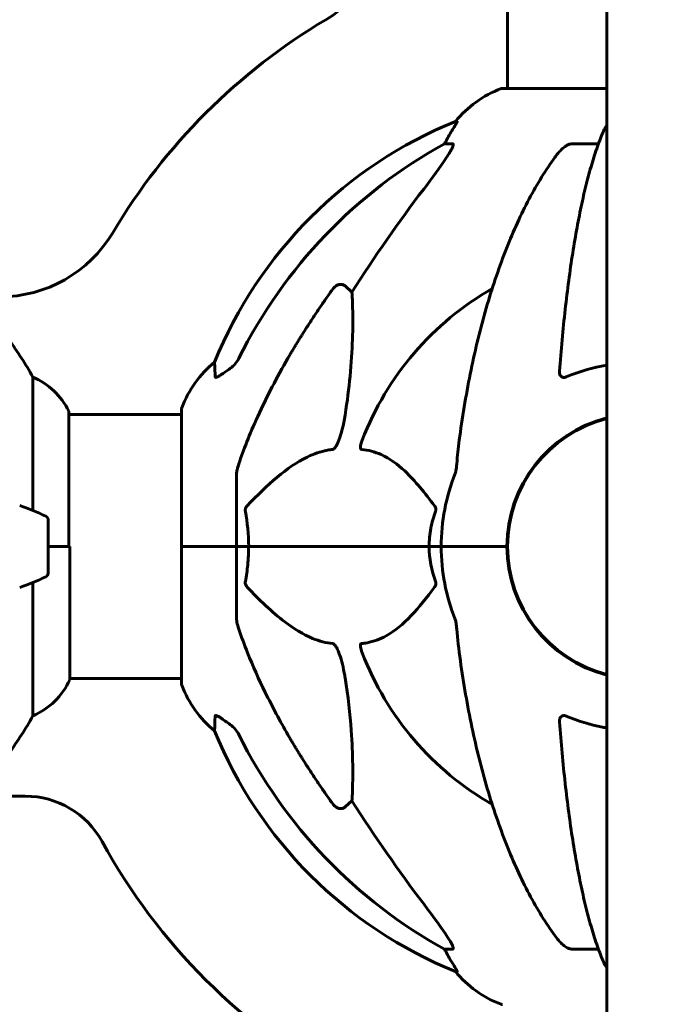
# Model space of a CAD drawing. Units: millimetres. Extents: x 1872 to 16483, y -1255 to 12165.
# Drawn here: x 7472 to 7617, y 9467 to 9692 of the extents above; entities that cross this region are included whole.
import ezdxf

# ---------------------------------------------------------------- set-up
doc = ezdxf.new("R2010")
doc.units = ezdxf.units.MM
doc.header["$LTSCALE"] = 50
doc.layers.add('Widoczne (ISO)', color=7, linetype='Continuous', lineweight=60)
doc.layers.add('Wymiar (ISO)', color=7, linetype='Continuous', lineweight=18, true_color=0x00803f)
doc.styles.add('Tekst etykiety (ISO)', font='tahoma.ttf')
doc.dimstyles.new('Domyślne (ISO)', dxfattribs={"dimscale": 50, "dimtxt": 3.5, "dimasz": 2.5, "dimexe": 3.175, "dimexo": 0, "dimgap": 0.762, "dimtad": 1, "dimtoh": 1, "dimdec": 0, "dimrnd": 1e-08, "dimzin": 0, "dimtxsty": 'Tekst etykiety (ISO)', "dimcen": 0.09, "dimdle": 10, "dimclrd": 256, "dimclre": 256, "dimclrt": 256, "dimadec": 0, "dimazin": 0, "dimtfac": 0.714286, "dimtdec": 0, "dimtmove": 0, "dimatfit": 3, "dimfxl": 1, "dimtolj": 1, "dimtzin": 0, "dimlwd": 50, "dimlwe": 50, "dimarcsym": 0})

# ---------------------------------------------------------------- blocks, each defined once
blk = doc.blocks.new('*D5')
at = {"layer": 'Defpoints', "color": 0, "transparency": 16777216}
for p in [(3901.24, 9571.78), (9977.87, 8757.03), (9977.87, 8024.68)]:
    blk.add_point(p, dxfattribs=at)
at = {"layer": 'Wymiar (ISO)', "lineweight": 50, "transparency": 16777216}
for p, q in [((3901.24, 9571.78), (3901.24, 7865.93)), ((9977.87, 8757.03), (9977.87, 7865.93)), ((4026.24, 8024.68), (9852.87, 8024.68))]:
    blk.add_line(p, q, dxfattribs=at)
at = {"layer": 'Wymiar (ISO)', "transparency": 16777216}
for points in [[(4026.24, 8045.51), (4026.24, 8003.85), (3901.24, 8024.68)], [(9852.87, 8045.51), (9852.87, 8003.85), (9977.87, 8024.68)]]:
    blk.add_solid(points, dxfattribs=at)
at = {"layer": 'Wymiar (ISO)', "lineweight": 50, "transparency": 16777216, "insert": (6939.55, 8244.95), "char_height": 175, "attachment_point": 2, "style": 'Tekst etykiety (ISO)'}
blk.add_mtext('\\A1;6077', dxfattribs=at)

msp = doc.modelspace()

# ---------------------------------------------------------------- linework, layer by layer
at = {"layer": 'Widoczne (ISO)'}
for p, q in [((7583.09, 9756.99), (7583.09, 9676.37)), ((7605.74, 9717.99), (7605.74, 9039.02)), ((7605.74, 9676.37), (7581.94, 9676.37)), ((7571.6, 9668.82), (7571.16, 9668.82)), ((7568.68, 9663.73), (7570.51, 9663.73)), ((7597.92, 9663.73), (7603.83, 9663.73)), ((7546, 9631.26), (7547.57, 9629.87)), ((7474.72, 9610.44), (7474.72, 9580)), ((7482.96, 9571.78), (7482.96, 9602.48)), ((7508.65, 9601.93), (7482.96, 9601.93)), ((7508.65, 9603.08), (7508.65, 9571.78)), ((7521.24, 9588.42), (7521.24, 9571.78)), ((7478.24, 9565.78), (7478.24, 9577.78)), ((7583.09, 9574.79), (7583.09, 9568.77)), ((7478.24, 9571.78), (7482.91, 9571.78)), ((7478.24, 9571.78), (7483.15, 9571.78)), ((7483.15, 9541.37), (7483.15, 9571.78)), ((7508.71, 9571.78), (7508.65, 9571.78)), ((7508.65, 9571.78), (7508.71, 9571.78)), ((7508.65, 9571.78), (7508.65, 9540.48)), ((7508.71, 9571.78), (7521.24, 9571.78)), ((7508.71, 9571.78), (7521.24, 9571.78)), ((7521.24, 9571.78), (7523.99, 9571.78)), ((7523.99, 9571.78), (7521.24, 9571.78)), ((7521.24, 9555.14), (7521.24, 9571.78)), ((7523.99, 9571.78), (7565.19, 9571.78)), ((7565.19, 9571.78), (7523.99, 9571.78)), ((7565.19, 9571.78), (7567.94, 9571.78)), ((7567.94, 9571.78), (7565.19, 9571.78)), ((7581.58, 9571.78), (7567.94, 9571.78)), ((7581.58, 9571.78), (7567.94, 9571.78)), ((7582.94, 9571.78), (7581.58, 9571.78)), ((7581.58, 9571.78), (7582.94, 9571.78)), ((7474.72, 9563.55), (7474.72, 9533.12)), ((7508.65, 9541.63), (7483.15, 9541.63)), ((7472.99, 9514.78), (6853.49, 9514.78)), ((7547.57, 9513.69), (7546, 9512.3)), ((7570.51, 9479.83), (7568.68, 9479.83)), ((7603.83, 9479.83), (7597.92, 9479.83)), ((7571.16, 9474.73), (7571.6, 9474.73))]:
    msp.add_line(p, q, dxfattribs=at)
for centre, radius, start, end in [((7526.24, 9717.83), 30, 300.7814, 0), ((7613.24, 9571.78), 140, 120.7814, 149.2186), ((7590.47, 9652.94), 25, 110.8133, 140.5544), ((7581.94, 9675.37), 1, 90, 110.8133), ((7608.83, 9576.19), 100, 112.1283, 157.8717), ((7467.19, 9658.78), 30, 270, 329.2186), ((7613.24, 9571.78), 67.82, 119.7583, 159.0022), ((7413.24, 9576.98), 70, 28.5557, 36.8699), ((7532.08, 9594.55), 25, 129.4456, 159.1867), ((7468.53, 9595.69), 16, 25.9828, 67.2158), ((7482.46, 9602.48), 0.5, 0, 25.9828), ((7509.65, 9603.08), 1, 159.1867, 180), ((7613.24, 9571.78), 30.3, 104.3311, 180), ((7613.24, 9571.78), 30.15, 104.4039, 255.5961), ((7613.24, 9571.78), 45.3, 158.4481, 180), ((7453.24, 9528.16), 56.11, 64.1852, 70.7681), ((7477.24, 9577.78), 1, 0, 64.1852), ((7613.24, 9571.78), 45.3, 180, 201.5519), ((7613.24, 9571.78), 30.3, 180, 255.6689), ((7477.24, 9565.78), 1, 295.8148, 0), ((7453.24, 9615.39), 56.11, 289.2319, 295.8148), ((7613.24, 9571.78), 67.82, 200.9978, 240.2417), ((7468.53, 9547.87), 16, 292.7842, 336.0245), ((7509.65, 9540.48), 1, 180, 200.8133), ((7532.08, 9549.01), 25, 200.8133, 230.5544), ((7413.24, 9566.58), 70, 323.1301, 331.4443), ((7608.83, 9567.37), 100, 202.1283, 247.8717), ((7472.99, 9494.78), 20, 28.7671, 90), ((7613.24, 9571.78), 140, 208.7671, 241.2329), ((7590.47, 9490.62), 25, 219.4456, 249.1867), ((7581.94, 9468.18), 1, 249.1867, 270)]:
    msp.add_arc(centre, radius, start, end, dxfattribs=at)
for centre, major_axis, ratio, start_param, end_param in [((7590.89, 9652.94), (0, -25), 0.981627, 4.176968, 4.238597), ((7622.33, 9562.55), (0, -115), 0.981627, 3.636886, 4.241328), ((7564.68, 9666.63), (0, 5), 0.981627, 4.093994, 4.238597), ((7803.44, 9431.58), (0, -345), 0.906308, 4.014117, 4.100088), ((7622.33, 9581.01), (0, -115), 0.981627, 5.18345, 5.787892), ((7803.44, 9711.98), (0, 345), 0.906308, 2.183097, 2.269068), ((7564.68, 9476.93), (0, 5), 0.981627, 5.186181, 5.330784), ((7590.89, 9490.62), (0, -25), 0.981627, 5.186181, 5.24781)]:
    msp.add_ellipse(centre, major_axis=major_axis, ratio=ratio, start_param=start_param, end_param=end_param, dxfattribs=at)
for points, knots in [([(7571.6, 9668.82), (7571.61, 9668.82), (7571.62, 9668.8), (7571.59, 9668.72), (7571.55, 9668.64), (7571.43, 9668.42), (7571.33, 9668.25), (7571.01, 9667.74), (7570.79, 9667.38), (7570.29, 9666.56), (7570.03, 9666.13), (7569.78, 9665.69)], [0, 0, 0, 0, 0.0396836, 0.0396836, 0.0905188, 0.0905188, 0.1673316, 0.1673316, 0.2736365, 0.2736365, 0.3778204, 0.3778204, 0.3778204, 0.3778204]), ([(7605.16, 9667.03), (7604.68, 9665.96), (7604.22, 9664.81), (7603.32, 9662.31), (7602.88, 9660.97), (7602.02, 9658.13), (7601.6, 9656.62), (7600.79, 9653.44), (7600.4, 9651.77), (7599.65, 9648.28), (7599.29, 9646.47), (7598.6, 9642.72), (7598.27, 9640.77), (7597.63, 9636.73), (7597.33, 9634.64), (7596.76, 9630.34), (7596.49, 9628.13), (7595.98, 9623.6), (7595.75, 9621.29), (7595.32, 9616.59), (7595.12, 9614.2), (7594.94, 9611.78)], [0.757825, 0.757825, 0.757825, 0.757825, 1.53194, 1.53194, 2.306055, 2.306055, 3.08017, 3.08017, 3.854285, 3.854285, 4.6284, 4.6284, 5.402516, 5.402516, 6.176631, 6.176631, 6.950746, 6.950746, 7.724861, 7.724861, 8.498976, 8.498976, 8.498976, 8.498976]), ([(7605.16, 9667.03), (7605.24, 9667.21), (7605.33, 9667.39), (7605.53, 9667.71), (7605.63, 9667.85), (7605.74, 9667.98)], [0.1632559, 0.1632559, 0.1632559, 0.1632559, 0.2355522, 0.2355522, 0.3040775, 0.3040775, 0.3040775, 0.3040775]), ([(7570.66, 9663.27), (7570.58, 9663.06), (7570.46, 9662.81), (7570.02, 9661.96), (7569.53, 9661.15), (7567.66, 9658.35), (7565.99, 9656.07), (7563.95, 9653.38)], [0.1601511, 0.1601511, 0.1601511, 0.1601511, 0.2789651, 0.2789651, 0.5590911, 0.5590911, 1.0329565, 1.0329565, 1.0329565, 1.0329565]), ([(7570.66, 9663.27), (7570.68, 9663.35), (7570.7, 9663.42), (7570.7, 9663.6), (7570.66, 9663.68), (7570.57, 9663.72), (7570.54, 9663.73), (7570.51, 9663.73)], [-0.1558142, -0.1558142, -0.1558142, -0.1558142, -0.1088397, -0.1088397, -0.0285546, -0.0285546, 0, 0, 0, 0]), ([(7593.86, 9660.61), (7593.93, 9660.71), (7594.01, 9660.82), (7594.8, 9661.85), (7595.49, 9662.56), (7596.27, 9663.13), (7596.37, 9663.2), (7596.48, 9663.27)], [1.1698405, 1.1698405, 1.1698405, 1.1698405, 1.2376287, 1.2376287, 1.8774143, 1.8774143, 1.9750102, 1.9750102, 1.9750102, 1.9750102]), ([(7597.92, 9663.73), (7597.69, 9663.73), (7597.44, 9663.69), (7596.97, 9663.54), (7596.75, 9663.43), (7596.52, 9663.29), (7596.5, 9663.28), (7596.48, 9663.27)], [-0.6576908, -0.6576908, -0.6576908, -0.6576908, -0.5826884, -0.5826884, -0.5093339, -0.5093339, -0.502027, -0.502027, -0.502027, -0.502027]), ([(7593.86, 9660.61), (7591.8, 9657.75), (7589.85, 9654.59), (7586.17, 9647.65), (7584.44, 9643.87), (7581.25, 9635.8), (7579.78, 9631.51), (7577.15, 9622.56), (7575.97, 9617.88), (7573.91, 9608.11), (7573.03, 9603.05), (7572.31, 9597.88)], [1.258461, 1.258461, 1.258461, 1.258461, 2.851216, 2.851216, 4.443971, 4.443971, 6.036726, 6.036726, 7.629481, 7.629481, 9.222236, 9.222236, 9.222236, 9.222236]), ([(7543.18, 9630.54), (7543.18, 9630.54), (7543.18, 9630.55), (7543.36, 9630.8), (7543.61, 9631.05), (7544.06, 9631.37), (7544.34, 9631.51), (7544.59, 9631.57), (7544.83, 9631.63), (7545.13, 9631.64), (7545.59, 9631.53), (7545.83, 9631.41), (7546, 9631.26), (7546, 9631.26), (7546, 9631.26)], [1.1658431, 1.1658431, 1.1658431, 1.1658431, 1.166835, 1.166835, 1.2608412, 1.2608412, 1.3451697, 1.3451697, 1.3451697, 1.4277438, 1.4277438, 1.5006257, 1.5006257, 1.5007309, 1.5007309, 1.5007309, 1.5007309]), ([(7547.57, 9629.87), (7547.63, 9628.76), (7547.68, 9627.55), (7547.82, 9621.88), (7547.71, 9616.57), (7546.87, 9607.89), (7546.5, 9604.93), (7546, 9601.79)], [-7.441778, -7.441778, -7.441778, -7.441778, -6.631196, -6.631196, -3.87144, -3.87144, -2.57915, -2.57915, -2.57915, -2.57915]), ([(7516.34, 9610.5), (7516.29, 9611.62), (7516.26, 9612.46), (7516.21, 9613.58), (7516.2, 9613.86), (7516.2, 9613.86)], [-3.948618, -3.948618, -3.948618, -3.948618, -3.078035, -3.078035, -2.22432, -2.22432, -2.22432, -2.22432]), ([(7519.79, 9612.45), (7520.2, 9612.74), (7520.57, 9613.08), (7521.23, 9613.85), (7521.51, 9614.28), (7521.74, 9614.74)], [0, 0, 0, 0, 0.1523434, 0.1523434, 0.306473, 0.306473, 0.306473, 0.306473]), ([(7521.75, 9590.65), (7522.78, 9593.74), (7524.18, 9597.34), (7528.13, 9606.01), (7530.46, 9610.45), (7532.94, 9614.75)], [-2.891192, -2.891192, -2.891192, -2.891192, -1.528318, -1.528318, 0, 0, 0, 0]), ([(7519.47, 9612.22), (7518.85, 9611.77), (7518.25, 9611.35), (7517.46, 9610.83), (7517.2, 9610.68), (7516.85, 9610.49), (7516.72, 9610.44), (7516.54, 9610.38), (7516.47, 9610.38), (7516.4, 9610.4), (7516.38, 9610.41), (7516.35, 9610.45), (7516.34, 9610.47), (7516.34, 9610.5)], [0, 0, 0, 0, 0.2316755, 0.2316755, 0.3642878, 0.3642878, 0.4481993, 0.4481993, 0.5091909, 0.5091909, 0.5443069, 0.5443069, 0.5810898, 0.5810898, 0.5810898, 0.5810898]), ([(7596.48, 9610.5), (7596.36, 9610.45), (7596.23, 9610.41), (7595.99, 9610.38), (7595.88, 9610.38), (7595.67, 9610.41), (7595.57, 9610.45), (7595.35, 9610.57), (7595.25, 9610.67), (7595.05, 9610.96), (7594.97, 9611.18), (7594.93, 9611.55), (7594.93, 9611.66), (7594.94, 9611.78)], [0, 0, 0, 0, 0.0405527, 0.0405527, 0.0770027, 0.0770027, 0.1196644, 0.1196644, 0.1860906, 0.1860906, 0.2931262, 0.2931262, 0.3428011, 0.3428011, 0.3428011, 0.3428011]), ([(7546, 9601.79), (7545.63, 9599.45), (7545.13, 9597.47), (7544.59, 9596.08), (7544.37, 9595.51), (7544.15, 9595.04), (7543.84, 9594.53), (7543.73, 9594.36), (7543.54, 9594.15), (7543.47, 9594.08), (7543.34, 9593.99), (7543.29, 9593.96), (7543.21, 9593.94), (7543.19, 9593.94), (7543.18, 9593.94)], [4.2161666, 4.2161666, 4.2161666, 4.2161666, 4.692072, 4.692072, 4.692072, 4.8854145, 4.8854145, 4.96663, 4.96663, 5.010038, 5.010038, 5.039388, 5.039388, 5.0498949, 5.0498949, 5.0498949, 5.0498949]), ([(7572.31, 9597.88), (7572.22, 9597.26), (7572.14, 9596.64), (7571.84, 9594.25), (7571.65, 9592.45), (7571.49, 9590.65)], [-1.0396624, -1.0396624, -1.0396624, -1.0396624, -0.8416464, -0.8416464, -0.2736271, -0.2736271, -0.2736271, -0.2736271]), ([(7549.76, 9593.94), (7549.75, 9593.94), (7549.75, 9593.94), (7549.7, 9593.95), (7549.66, 9593.97), (7549.58, 9594.03), (7549.56, 9594.08), (7549.51, 9594.21), (7549.5, 9594.31), (7549.5, 9594.63), (7549.55, 9594.88), (7549.68, 9595.42), (7549.8, 9595.76), (7549.92, 9596.08)], [3.5334714, 3.5334714, 3.5334714, 3.5334714, 3.5360525, 3.5360525, 3.5562458, 3.5562458, 3.5793269, 3.5793269, 3.6167663, 3.6167663, 3.6956214, 3.6956214, 3.804605, 3.804605, 3.804605, 3.804605]), ([(7543.18, 9593.94), (7542.77, 9593.9), (7542.36, 9593.84), (7540.4, 9593.48), (7538.87, 9592.94), (7532.71, 9589.94), (7528.14, 9585.82), (7523.67, 9581.06)], [-3.297299, -3.297299, -3.297299, -3.297299, -3.096593, -3.096593, -2.347308, -2.347308, -0.097313, -0.097313, -0.097313, -0.097313]), ([(7566.42, 9581.06), (7564.25, 9583.92), (7562.01, 9586.77), (7557.96, 9590.56), (7556.19, 9591.87), (7552.77, 9593.4), (7551.3, 9593.79), (7549.76, 9593.94)], [-3.381682, -3.381682, -3.381682, -3.381682, -2.051079, -2.051079, -1.136838, -1.136838, -0.473976, -0.473976, -0.473976, -0.473976]), ([(7521.75, 9590.65), (7521.59, 9590.16), (7521.45, 9589.69), (7521.28, 9588.96), (7521.24, 9588.67), (7521.24, 9588.42)], [0, 0, 0, 0, 0.1541752, 0.1541752, 0.2866473, 0.2866473, 0.2866473, 0.2866473]), ([(7571.11, 9588.42), (7571.19, 9588.62), (7571.25, 9588.84), (7571.38, 9589.5), (7571.44, 9590.02), (7571.49, 9590.65)], [0, 0, 0, 0, 0.0651008, 0.0651008, 0.1767336, 0.1767336, 0.1767336, 0.1767336]), ([(7523.23, 9579.76), (7523.2, 9579.88), (7523.2, 9580), (7523.22, 9580.24), (7523.25, 9580.36), (7523.33, 9580.6), (7523.4, 9580.71), (7523.53, 9580.91), (7523.6, 9580.99), (7523.67, 9581.06)], [0.66790836, 0.66790836, 0.66790836, 0.66790836, 0.68756319, 0.68756319, 0.70698655, 0.70698655, 0.72910654, 0.72910654, 0.74763999, 0.74763999, 0.74763999, 0.74763999]), ([(7565.19, 9571.78), (7565.19, 9573.14), (7565.32, 9574.55), (7565.83, 9577.24), (7566.18, 9578.52), (7566.63, 9579.76)], [0, 0, 0, 0, 0.4098083, 0.4098083, 0.7872958, 0.7872958, 0.7872958, 0.7872958]), ([(7566.42, 9581.06), (7566.43, 9581.06), (7566.44, 9581.05), (7566.54, 9580.9), (7566.63, 9580.75), (7566.71, 9580.44), (7566.72, 9580.32), (7566.71, 9580.07), (7566.69, 9579.95), (7566.65, 9579.81), (7566.64, 9579.79), (7566.63, 9579.76)], [0.8751293, 0.8751293, 0.8751293, 0.8751293, 0.8786792, 0.8786792, 0.9337906, 0.9337906, 0.9692974, 0.9692974, 1.0016433, 1.0016433, 1.0082698, 1.0082698, 1.0082698, 1.0082698]), ([(7523.99, 9571.78), (7523.99, 9570.41), (7523.92, 9569.01), (7523.65, 9566.32), (7523.46, 9565.04), (7523.23, 9563.79)], [0, 0, 0, 0, 0.4098083, 0.4098083, 0.7872958, 0.7872958, 0.7872958, 0.7872958]), ([(7523.67, 9562.49), (7523.66, 9562.5), (7523.65, 9562.51), (7523.52, 9562.65), (7523.41, 9562.81), (7523.27, 9563.11), (7523.23, 9563.24), (7523.2, 9563.49), (7523.2, 9563.61), (7523.22, 9563.75), (7523.22, 9563.77), (7523.23, 9563.79)], [0.8751293, 0.8751293, 0.8751293, 0.8751293, 0.8786792, 0.8786792, 0.9337906, 0.9337906, 0.9692974, 0.9692974, 1.0016433, 1.0016433, 1.0082698, 1.0082698, 1.0082698, 1.0082698]), ([(7566.63, 9563.79), (7566.67, 9563.68), (7566.7, 9563.56), (7566.72, 9563.32), (7566.72, 9563.2), (7566.67, 9562.96), (7566.63, 9562.84), (7566.53, 9562.65), (7566.48, 9562.57), (7566.42, 9562.49)], [0.66790836, 0.66790836, 0.66790836, 0.66790836, 0.68756319, 0.68756319, 0.70698655, 0.70698655, 0.72910654, 0.72910654, 0.74763999, 0.74763999, 0.74763999, 0.74763999]), ([(7523.67, 9562.49), (7526.35, 9559.64), (7529.3, 9556.79), (7534.32, 9552.99), (7536.43, 9551.69), (7540.15, 9550.16), (7541.68, 9549.77), (7543.18, 9549.62)], [-3.381682, -3.381682, -3.381682, -3.381682, -2.051079, -2.051079, -1.136838, -1.136838, -0.473976, -0.473976, -0.473976, -0.473976]), ([(7549.76, 9549.62), (7550.18, 9549.66), (7550.59, 9549.72), (7552.54, 9550.08), (7553.97, 9550.61), (7559.45, 9553.62), (7562.81, 9557.74), (7566.42, 9562.49)], [-3.292921, -3.292921, -3.292921, -3.292921, -3.092582, -3.092582, -2.344532, -2.344532, -0.096806, -0.096806, -0.096806, -0.096806]), ([(7521.24, 9555.14), (7521.24, 9554.94), (7521.27, 9554.71), (7521.39, 9554.05), (7521.54, 9553.54), (7521.75, 9552.91)], [0, 0, 0, 0, 0.0651008, 0.0651008, 0.1767336, 0.1767336, 0.1767336, 0.1767336]), ([(7571.49, 9552.91), (7571.45, 9553.4), (7571.4, 9553.86), (7571.28, 9554.6), (7571.21, 9554.89), (7571.11, 9555.14)], [0, 0, 0, 0, 0.1541752, 0.1541752, 0.2866473, 0.2866473, 0.2866473, 0.2866473]), ([(7532.94, 9528.8), (7531.13, 9531.94), (7529.4, 9535.15), (7526.33, 9541.41), (7524.96, 9544.44), (7523.02, 9549.31), (7522.35, 9551.1), (7521.75, 9552.91)], [-2.92386, -2.92386, -2.92386, -2.92386, -1.830399, -1.830399, -0.841636, -0.841636, -0.273628, -0.273628, -0.273628, -0.273628]), ([(7543.18, 9549.62), (7543.18, 9549.62), (7543.19, 9549.62), (7543.24, 9549.61), (7543.29, 9549.59), (7543.4, 9549.53), (7543.46, 9549.48), (7543.6, 9549.34), (7543.69, 9549.24), (7543.91, 9548.93), (7544.05, 9548.68), (7544.33, 9548.13), (7544.47, 9547.79), (7544.59, 9547.48), (7545.03, 9546.34), (7545.46, 9544.79), (7545.87, 9542.56), (7545.94, 9542.17), (7546, 9541.77)], [3.5334714, 3.5334714, 3.5334714, 3.5334714, 3.5360525, 3.5360525, 3.5562458, 3.5562458, 3.5793269, 3.5793269, 3.6167663, 3.6167663, 3.6956214, 3.6956214, 3.804605, 3.804605, 3.804605, 4.1935737, 4.1935737, 4.2774028, 4.2774028, 4.2774028, 4.2774028]), ([(7549.92, 9547.48), (7549.7, 9548.04), (7549.57, 9548.52), (7549.5, 9549.03), (7549.49, 9549.19), (7549.53, 9549.41), (7549.55, 9549.48), (7549.62, 9549.57), (7549.66, 9549.59), (7549.72, 9549.61), (7549.74, 9549.62), (7549.76, 9549.62)], [4.692072, 4.692072, 4.692072, 4.692072, 4.8854145, 4.8854145, 4.96663, 4.96663, 5.010038, 5.010038, 5.039388, 5.039388, 5.0498949, 5.0498949, 5.0498949, 5.0498949]), ([(7572.31, 9545.68), (7573.03, 9540.51), (7573.91, 9535.44), (7575.97, 9525.68), (7577.15, 9521), (7579.78, 9512.05), (7581.25, 9507.76), (7584.44, 9499.69), (7586.17, 9495.91), (7589.85, 9488.96), (7591.8, 9485.8), (7593.86, 9482.95)], [3.005603, 3.005603, 3.005603, 3.005603, 4.598305, 4.598305, 6.191006, 6.191006, 7.783708, 7.783708, 9.37641, 9.37641, 10.969112, 10.969112, 10.969112, 10.969112]), ([(7546, 9541.77), (7546.67, 9537.56), (7547.12, 9533.55), (7547.81, 9524.22), (7547.81, 9519.28), (7547.63, 9514.74), (7547.6, 9514.2), (7547.57, 9513.69)], [-5.840535, -5.840535, -5.840535, -5.840535, -4.312329, -4.312329, -2.041689, -2.041689, -1.725445, -1.725445, -1.725445, -1.725445]), ([(7516.2, 9529.7), (7516.2, 9529.7), (7516.2, 9529.8), (7516.23, 9530.48), (7516.27, 9531.51), (7516.34, 9533.05)], [-2.22432, -2.22432, -2.22432, -2.22432, -1.710872, -1.710872, -0.498651, -0.498651, -0.498651, -0.498651]), ([(7516.34, 9533.05), (7516.34, 9533.1), (7516.36, 9533.14), (7516.45, 9533.18), (7516.5, 9533.18), (7516.65, 9533.14), (7516.75, 9533.11), (7517.01, 9532.99), (7517.19, 9532.88), (7517.66, 9532.6), (7517.99, 9532.38), (7518.73, 9531.87), (7519.11, 9531.6), (7519.47, 9531.34)], [0, 0, 0, 0, 0.0405527, 0.0405527, 0.0770027, 0.0770027, 0.1196644, 0.1196644, 0.1860906, 0.1860906, 0.2931262, 0.2931262, 0.4025768, 0.4025768, 0.4025768, 0.4025768]), ([(7594.94, 9531.77), (7594.92, 9532.06), (7594.95, 9532.32), (7595.12, 9532.72), (7595.23, 9532.88), (7595.47, 9533.06), (7595.58, 9533.12), (7595.82, 9533.17), (7595.93, 9533.18), (7596.12, 9533.16), (7596.19, 9533.15), (7596.34, 9533.11), (7596.41, 9533.08), (7596.48, 9533.05)], [0.0768427, 0.0768427, 0.0768427, 0.0768427, 0.2316755, 0.2316755, 0.3642878, 0.3642878, 0.4481993, 0.4481993, 0.5091909, 0.5091909, 0.5443069, 0.5443069, 0.5810898, 0.5810898, 0.5810898, 0.5810898]), ([(7596.48, 9533.05), (7599.15, 9531.94), (7601.93, 9531.09), (7605.1, 9530.47), (7605.42, 9530.41), (7605.74, 9530.35)], [-3.948618, -3.948618, -3.948618, -3.948618, -3.0780347, -3.0780347, -2.9800913, -2.9800913, -2.9800913, -2.9800913]), ([(7521.74, 9528.82), (7521.51, 9529.28), (7521.23, 9529.71), (7520.57, 9530.48), (7520.2, 9530.82), (7519.79, 9531.11)], [0, 0, 0, 0, 0.1541921, 0.1541921, 0.3066562, 0.3066562, 0.3066562, 0.3066562]), ([(7594.94, 9531.77), (7595.12, 9529.35), (7595.32, 9526.97), (7595.75, 9522.27), (7595.98, 9519.95), (7596.49, 9515.43), (7596.76, 9513.22), (7597.33, 9508.92), (7597.63, 9506.83), (7598.27, 9502.79), (7598.6, 9500.84), (7599.29, 9497.09), (7599.65, 9495.27), (7600.4, 9491.79), (7600.79, 9490.12), (7601.6, 9486.94), (7602.02, 9485.43), (7602.88, 9482.58), (7603.32, 9481.24), (7604.22, 9478.75), (7604.68, 9477.59), (7605.16, 9476.53)], [0.432042, 0.432042, 0.432042, 0.432042, 1.206157, 1.206157, 1.980271, 1.980271, 2.754386, 2.754386, 3.5285, 3.5285, 4.302615, 4.302615, 5.07673, 5.07673, 5.850844, 5.850844, 6.624959, 6.624959, 7.399073, 7.399073, 8.173188, 8.173188, 8.173188, 8.173188]), ([(7546, 9512.3), (7546, 9512.3), (7546, 9512.3), (7545.83, 9512.15), (7545.59, 9512.03), (7545.13, 9511.92), (7544.83, 9511.93), (7544.59, 9511.99), (7544.34, 9512.05), (7544.06, 9512.18), (7543.61, 9512.51), (7543.36, 9512.76), (7543.18, 9513.01), (7543.18, 9513.01), (7543.18, 9513.01)], [1.1896084, 1.1896084, 1.1896084, 1.1896084, 1.1897137, 1.1897137, 1.2625955, 1.2625955, 1.3451697, 1.3451697, 1.3451697, 1.4294982, 1.4294982, 1.5235044, 1.5235044, 1.5244962, 1.5244962, 1.5244962, 1.5244962]), ([(7563.95, 9490.18), (7566.38, 9486.98), (7568.24, 9484.4), (7569.76, 9482.02), (7570.31, 9481.12), (7570.61, 9480.42), (7570.63, 9480.35), (7570.66, 9480.29)], [0, 0, 0, 0, 1.25142, 1.25142, 1.643811, 1.643811, 1.686691, 1.686691, 1.686691, 1.686691]), ([(7596.48, 9480.29), (7596.15, 9480.5), (7595.83, 9480.75), (7595.01, 9481.5), (7594.44, 9482.14), (7593.86, 9482.95)], [0.1601511, 0.1601511, 0.1601511, 0.1601511, 0.2790519, 0.2790519, 0.5122513, 0.5122513, 0.5122513, 0.5122513]), ([(7570.51, 9479.83), (7570.59, 9479.83), (7570.65, 9479.87), (7570.71, 9480.02), (7570.71, 9480.13), (7570.66, 9480.26), (7570.66, 9480.28), (7570.66, 9480.29)], [-0.6576908, -0.6576908, -0.6576908, -0.6576908, -0.5826884, -0.5826884, -0.5093339, -0.5093339, -0.502027, -0.502027, -0.502027, -0.502027]), ([(7596.48, 9480.29), (7596.61, 9480.21), (7596.75, 9480.13), (7597.14, 9479.96), (7597.39, 9479.88), (7597.74, 9479.83), (7597.83, 9479.83), (7597.92, 9479.83)], [-0.1558142, -0.1558142, -0.1558142, -0.1558142, -0.1088399, -0.1088399, -0.0285547, -0.0285547, 0, 0, 0, 0]), ([(7569.78, 9477.86), (7570.17, 9477.19), (7570.57, 9476.54), (7571.14, 9475.62), (7571.34, 9475.3), (7571.52, 9474.97), (7571.57, 9474.88), (7571.61, 9474.79), (7571.61, 9474.77), (7571.61, 9474.74), (7571.61, 9474.73), (7571.6, 9474.73)], [0, 0, 0, 0, 0.2355522, 0.2355522, 0.4078692, 0.4078692, 0.4868555, 0.4868555, 0.5223203, 0.5223203, 0.5562282, 0.5562282, 0.5562282, 0.5562282])]:
    msp.add_open_spline(points, degree=3, knots=knots, dxfattribs=at)
for points, weights in [([(7532.94, 9614.75), (7537.26, 9622.24), (7543.18, 9630.54)], [1.01823794294, 1.01452967166, 1.00282554047]), ([(7543.18, 9513.01), (7537.26, 9521.31), (7532.94, 9528.8)], [1.00282554047, 1.01452967166, 1.01823794294])]:
    msp.add_rational_spline(points, weights, degree=2, dxfattribs=at)
for points in [[(7605.74, 9613.21), (7602.56, 9612.65), (7599.46, 9611.74), (7596.48, 9610.5)], [(7519.79, 9612.45), (7519.68, 9612.37), (7519.58, 9612.3), (7519.47, 9612.22)], [(7523.23, 9579.76), (7523.7, 9577.23), (7523.99, 9574.56), (7523.99, 9571.78)], [(7566.63, 9563.79), (7565.72, 9566.33), (7565.19, 9568.99), (7565.19, 9571.78)], [(7571.49, 9552.91), (7571.68, 9550.75), (7571.94, 9548.34), (7572.31, 9545.68)], [(7519.47, 9531.34), (7519.58, 9531.26), (7519.68, 9531.18), (7519.79, 9531.11)], [(7605.74, 9475.58), (7605.52, 9475.84), (7605.32, 9476.17), (7605.16, 9476.53)]]:
    msp.add_open_spline(points, degree=3, dxfattribs=at)

# ---------------------------------------------------------------- dimensions: what is measured, and where the dimension line sits
at = {"layer": 'Wymiar (ISO)', "lineweight": 50}
dim = msp.add_linear_dim(base=(9977.87, 8024.68), p1=(3901.24, 9571.78), p2=(9977.87, 8757.03), angle=180, dimstyle='Domyślne (ISO)', override={"dimgap": 0.762, "dimtoh": 0, "dimdec": 0, "dimtol": 0, "dimlim": 0, "dimtp": 0, "dimtm": 0, "dimtdec": 0, "dimtofl": 0, "dimatfit": 1}, dxfattribs=at)
dim.commit()
dim.dimension.update_dxf_attribs({"geometry": '*D5', "text_midpoint": (6939.55, 8024.68), "dimtype": 160})

doc.saveas('drawing.dxf')
